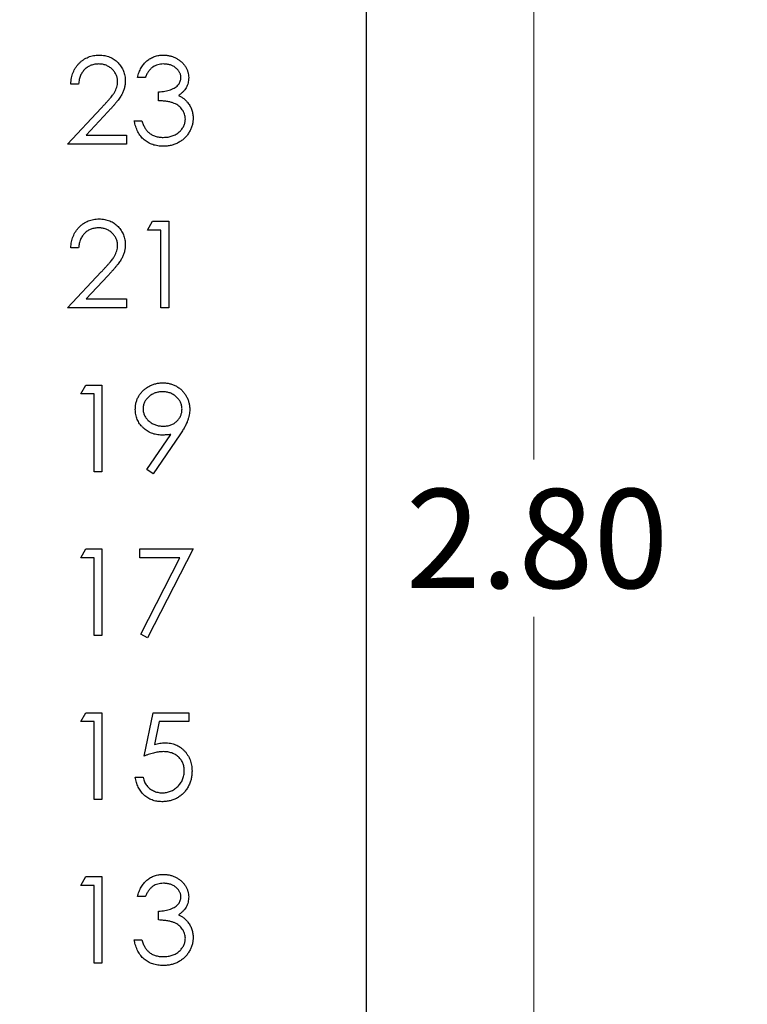
# Model space of a CAD drawing. Units: inches. Extents: x 0.1 to 11.2, y 0.1 to 7.3.
# Drawn here: x 8.2 to 8.9, y 4.4 to 5.2 of the extents above; entities that cross this region are included whole.
import ezdxf

# ---------------------------------------------------------------- set-up
doc = ezdxf.new("R2010")
doc.units = ezdxf.units.IN
doc.header["$LTSCALE"] = 0.666667
doc.header["$MEASUREMENT"] = 0
doc.styles.add('SLDTEXTSTYLE0', font='TXT', dxfattribs={"width": 0.75})
doc.dimstyles.new('SLDDIMSTYLE3', dxfattribs={"dimtxt": 0.083333, "dimasz": 0.086667, "dimexe": 0, "dimexo": 0.0625, "dimgap": 0.020833, "dimtad": 0, "dimtih": 1, "dimtoh": 1, "dimrnd": 1e-09, "dimzin": 4, "dimdsep": 46, "dimtxsty": 'SLDTEXTSTYLE0', "dimsah": 1, "dimcen": 0.09, "dimadec": 0, "dimazin": 1, "dimtfac": 1, "dimtofl": 0, "dimtmove": 0, "dimatfit": 3, "dimfxl": 0, "dimfrac": 2, "dimtolj": 1, "dimtzin": 12, "dimarcsym": 0})

# ---------------------------------------------------------------- blocks, each defined once
blk = doc.blocks.new('_D_3')
at = {"color": 7, "linetype": 'Continuous', "lineweight": 18}
for p, q in [((7.61986, 6.15282), (8.75616, 6.15282)), ((8.67283, 6.15282), (8.67283, 4.866)), ((8.67283, 3.35282), (8.67283, 4.73371)), ((7.61986, 3.35282), (8.75616, 3.35282))]:
    blk.add_line(p, q, dxfattribs=at)
for points in [[(8.67283, 6.15282), (8.6595, 6.06615), (8.68616, 6.06615)], [(8.67283, 3.35282), (8.68616, 3.43948), (8.6595, 3.43948)]]:
    blk.add_solid(points, dxfattribs=at)
at = {"color": 7, "linetype": 'Continuous', "lineweight": 18, "insert": (8.56507, 4.84113), "char_height": 0.083333, "attachment_point": 1, "style": 'SLDTEXTSTYLE0'}
blk.add_mtext('2.80', dxfattribs=at)
blk = doc.blocks.new('_D_5')
at = {"color": 7, "linetype": 'Continuous', "lineweight": 18}
for p, q in [((8.56523, 6.35282), (9.07773, 6.35282)), ((8.99439, 6.35282), (8.99439, 4.866)), ((8.99439, 3.15282), (8.99439, 4.73371)), ((8.56523, 3.15282), (9.07773, 3.15282))]:
    blk.add_line(p, q, dxfattribs=at)
for points in [[(8.99439, 6.35282), (8.98106, 6.26615), (9.00773, 6.26615)], [(8.99439, 3.15282), (9.00773, 3.23948), (8.98106, 3.23948)]]:
    blk.add_solid(points, dxfattribs=at)
at = {"color": 7, "linetype": 'Continuous', "lineweight": 18, "insert": (8.88664, 4.84113), "char_height": 0.083333, "attachment_point": 1, "style": 'SLDTEXTSTYLE0'}
blk.add_mtext('3.20', dxfattribs=at)

msp = doc.modelspace()

# ---------------------------------------------------------------- linework, layer by layer
at = {"color": 7, "linetype": 'Continuous', "lineweight": 25}
for p, q in [((8.5319, 3.15282), (8.5319, 6.35282)), ((8.34601, 5.18729), (8.33946, 5.18729)), ((8.28992, 5.18168), (8.28337, 5.18168)), ((8.35722, 5.16766), (8.35722, 5.17514)), ((8.28057, 5.1312), (8.30885, 5.16138)), ((8.31443, 5.15815), (8.29618, 5.13868)), ((8.33666, 5.15084), (8.3432, 5.15084)), ((8.29618, 5.13868), (8.33011, 5.13868)), ((8.33011, 5.13868), (8.33011, 5.1312)), ((8.33011, 5.1312), (8.28057, 5.1312)), ((8.34788, 5.05885), (8.35216, 5.06632)), ((8.35216, 5.06632), (8.36564, 5.06632)), ((8.36564, 5.06632), (8.36564, 4.99341)), ((8.35909, 5.05885), (8.34788, 5.05885)), ((8.35909, 4.99341), (8.35909, 5.05885)), ((8.28992, 5.04389), (8.28337, 5.04389)), ((8.28057, 4.99341), (8.30885, 5.02359)), ((8.31443, 5.02036), (8.29618, 5.00089)), ((8.33011, 4.99341), (8.28057, 4.99341)), ((8.29618, 5.00089), (8.33011, 5.00089)), ((8.33011, 5.00089), (8.33011, 4.99341)), ((8.36564, 4.99341), (8.35909, 4.99341)), ((8.29179, 4.92105), (8.29607, 4.92853)), ((8.29607, 4.92853), (8.30955, 4.92853)), ((8.30955, 4.92853), (8.30955, 4.85561)), ((8.303, 4.92105), (8.29179, 4.92105)), ((8.303, 4.85561), (8.303, 4.92105)), ((8.34732, 4.85738), (8.36759, 4.88702)), ((8.375, 4.88658), (8.35255, 4.85374)), ((8.30955, 4.85561), (8.303, 4.85561)), ((8.35255, 4.85374), (8.34732, 4.85738)), ((8.29179, 4.78326), (8.29607, 4.79073)), ((8.29607, 4.79073), (8.30955, 4.79073)), ((8.30955, 4.79073), (8.30955, 4.71782)), ((8.34133, 4.79073), (8.3862, 4.79073)), ((8.34133, 4.78326), (8.34133, 4.79073)), ((8.3862, 4.79073), (8.34788, 4.71595)), ((8.303, 4.78326), (8.29179, 4.78326)), ((8.303, 4.71782), (8.303, 4.78326)), ((8.37513, 4.78326), (8.34133, 4.78326)), ((8.34222, 4.71906), (8.37513, 4.78326)), ((8.30955, 4.71782), (8.303, 4.71782)), ((8.34788, 4.71595), (8.34222, 4.71906)), ((8.29179, 4.64546), (8.29607, 4.65294)), ((8.303, 4.64546), (8.29179, 4.64546)), ((8.29607, 4.65294), (8.30955, 4.65294)), ((8.303, 4.58002), (8.303, 4.64546)), ((8.30955, 4.65294), (8.30955, 4.58002)), ((8.34507, 4.61648), (8.35255, 4.65294)), ((8.35255, 4.65294), (8.38246, 4.65294)), ((8.35766, 4.64546), (8.35373, 4.62628)), ((8.38246, 4.64546), (8.35766, 4.64546)), ((8.38246, 4.65294), (8.38246, 4.64546)), ((8.33759, 4.59872), (8.34414, 4.59872)), ((8.30955, 4.58002), (8.303, 4.58002)), ((8.29179, 4.50766), (8.29607, 4.51514)), ((8.29607, 4.51514), (8.30955, 4.51514)), ((8.30955, 4.51514), (8.30955, 4.44223)), ((8.303, 4.50766), (8.29179, 4.50766)), ((8.303, 4.44223), (8.303, 4.50766)), ((8.34601, 4.49832), (8.33946, 4.49832)), ((8.35722, 4.47868), (8.35722, 4.48616)), ((8.33666, 4.46186), (8.3432, 4.46186)), ((8.30955, 4.44223), (8.303, 4.44223))]:
    msp.add_line(p, q, dxfattribs=at)
for points, knots in [([(8.28337, 5.18168), (8.28341, 5.18255), (8.2835, 5.18426), (8.28389, 5.18674), (8.28445, 5.18912), (8.28525, 5.19137), (8.28623, 5.19351), (8.28741, 5.19553), (8.28881, 5.19742), (8.2904, 5.19917), (8.29213, 5.20078), (8.29399, 5.20217), (8.29594, 5.20334), (8.29798, 5.20433), (8.30014, 5.20506), (8.30239, 5.20561), (8.30474, 5.20594), (8.30634, 5.20597), (8.30715, 5.20599)], [0, 0, 0, 0, 0.068791, 0.135103, 0.198979, 0.261904, 0.323495, 0.385195, 0.446969, 0.509765, 0.572251, 0.633405, 0.693251, 0.752583, 0.812579, 0.873275, 0.93555, 1, 1, 1, 1]), ([(8.30715, 5.20599), (8.30795, 5.20597), (8.30952, 5.20593), (8.31182, 5.20562), (8.314, 5.20512), (8.31607, 5.20443), (8.318, 5.2035), (8.31983, 5.20238), (8.32155, 5.20108), (8.32311, 5.19955), (8.32453, 5.19792), (8.32577, 5.19619), (8.32682, 5.19439), (8.3277, 5.19252), (8.32835, 5.19057), (8.32884, 5.18855), (8.32911, 5.18645), (8.32916, 5.18504), (8.32918, 5.18431)], [0, 0, 0, 0, 0.069475, 0.136517, 0.200789, 0.26383, 0.325735, 0.387291, 0.449509, 0.512968, 0.576275, 0.63758, 0.697903, 0.757172, 0.816599, 0.876653, 0.93729, 1, 1, 1, 1]), ([(8.33946, 5.18729), (8.33964, 5.18803), (8.33999, 5.18946), (8.34071, 5.19151), (8.3415, 5.19345), (8.34244, 5.19525), (8.34347, 5.19693), (8.34465, 5.19846), (8.34593, 5.19989), (8.34735, 5.20115), (8.34883, 5.2023), (8.3504, 5.20328), (8.35203, 5.20412), (8.35373, 5.20481), (8.3555, 5.20533), (8.35733, 5.20571), (8.35923, 5.20595), (8.36051, 5.20598), (8.36117, 5.20599)], [0, 0, 0, 0, 0.0726253, 0.1419766, 0.2089849, 0.2739569, 0.3368893, 0.398745, 0.4601159, 0.5208249, 0.5809945, 0.6401519, 0.6986225, 0.7572711, 0.8164267, 0.876254, 0.9371653, 1, 1, 1, 1]), ([(8.36117, 5.20599), (8.36212, 5.20596), (8.364, 5.2059), (8.36677, 5.20539), (8.36944, 5.20456), (8.37197, 5.20343), (8.37433, 5.20203), (8.37643, 5.20036), (8.37824, 5.19846), (8.37976, 5.19636), (8.38095, 5.19412), (8.38183, 5.19181), (8.38236, 5.18945), (8.38243, 5.18785), (8.38246, 5.18705)], [0, 0, 0, 0, 0.0902542, 0.1785398, 0.266093, 0.354631, 0.4418862, 0.5257469, 0.6081136, 0.6901973, 0.7708215, 0.8483262, 0.9240117, 1, 1, 1, 1]), ([(8.30682, 5.19851), (8.30625, 5.1985), (8.30513, 5.19847), (8.30348, 5.19826), (8.30191, 5.19791), (8.30042, 5.19743), (8.29899, 5.19681), (8.29764, 5.19605), (8.29637, 5.19514), (8.29517, 5.1941), (8.29407, 5.19295), (8.2931, 5.19167), (8.29226, 5.19028), (8.29152, 5.18878), (8.29092, 5.18716), (8.29046, 5.18543), (8.2901, 5.1836), (8.28998, 5.18233), (8.28992, 5.18168)], [0, 0, 0, 0, 0.064439, 0.126547, 0.186887, 0.245878, 0.304041, 0.362191, 0.420976, 0.48066, 0.5406, 0.600689, 0.661936, 0.724443, 0.789038, 0.856314, 0.926352, 1, 1, 1, 1]), ([(8.32264, 5.18373), (8.32262, 5.18423), (8.3226, 5.18521), (8.32237, 5.18665), (8.32202, 5.18803), (8.32152, 5.18937), (8.32086, 5.19065), (8.32006, 5.19187), (8.31913, 5.19305), (8.31806, 5.19416), (8.31689, 5.19518), (8.31565, 5.19607), (8.31433, 5.19683), (8.31295, 5.19744), (8.31151, 5.19792), (8.31, 5.19826), (8.30843, 5.19847), (8.30736, 5.1985), (8.30682, 5.19851)], [0, 0, 0, 0, 0.061965, 0.122122, 0.180988, 0.239933, 0.299906, 0.359989, 0.421776, 0.486576, 0.551535, 0.615018, 0.677259, 0.73973, 0.80305, 0.866495, 0.931973, 1, 1, 1, 1]), ([(8.36126, 5.19851), (8.36042, 5.19848), (8.3588, 5.19843), (8.35647, 5.19793), (8.35429, 5.19714), (8.35263, 5.19619), (8.3514, 5.19526), (8.35053, 5.19445), (8.34967, 5.19354), (8.34888, 5.19249), (8.34808, 5.19137), (8.34736, 5.19011), (8.34665, 5.18875), (8.34622, 5.18779), (8.34601, 5.18729)], [0, 0, 0, 0, 0.122712, 0.239685, 0.351816, 0.463766, 0.520818, 0.579448, 0.640604, 0.705298, 0.773634, 0.844669, 0.920057, 1, 1, 1, 1]), ([(8.37592, 5.18707), (8.37591, 5.18746), (8.37589, 5.18821), (8.37568, 5.18932), (8.37535, 5.19039), (8.3749, 5.19143), (8.37431, 5.19242), (8.37359, 5.19337), (8.37274, 5.19428), (8.37176, 5.19512), (8.37071, 5.19593), (8.36956, 5.19662), (8.36834, 5.1972), (8.36705, 5.19769), (8.3657, 5.19805), (8.36428, 5.19831), (8.36279, 5.19848), (8.36177, 5.1985), (8.36126, 5.19851)], [0, 0, 0, 0, 0.055275, 0.109966, 0.163247, 0.218076, 0.273301, 0.330909, 0.390995, 0.454176, 0.518862, 0.583311, 0.648517, 0.715031, 0.782502, 0.852323, 0.924928, 1, 1, 1, 1]), ([(8.30885, 5.16138), (8.30953, 5.1621), (8.31086, 5.16348), (8.31273, 5.1655), (8.31441, 5.16737), (8.31591, 5.16909), (8.3172, 5.17068), (8.31834, 5.1721), (8.31926, 5.17341), (8.32025, 5.17493), (8.32121, 5.17678), (8.32204, 5.17904), (8.32254, 5.18137), (8.3226, 5.18294), (8.32264, 5.18373)], [0, 0, 0, 0, 0.110803, 0.212829, 0.306101, 0.390647, 0.466924, 0.534481, 0.593587, 0.644557, 0.7362, 0.825024, 0.911986, 1, 1, 1, 1]), ([(8.32918, 5.18431), (8.32914, 5.1833), (8.32907, 5.18128), (8.32848, 5.17833), (8.32754, 5.17546), (8.32642, 5.17315), (8.32528, 5.17129), (8.32426, 5.16976), (8.32306, 5.16811), (8.32167, 5.16635), (8.32012, 5.16447), (8.31839, 5.16246), (8.31647, 5.16035), (8.31512, 5.1589), (8.31443, 5.15815)], [0, 0, 0, 0, 0.098702, 0.195672, 0.292422, 0.391343, 0.444462, 0.504229, 0.570352, 0.642546, 0.722288, 0.807921, 0.90047, 1, 1, 1, 1]), ([(8.35722, 5.17514), (8.35813, 5.17516), (8.35989, 5.17519), (8.36247, 5.17555), (8.36494, 5.17605), (8.36724, 5.17682), (8.36934, 5.17771), (8.37116, 5.17875), (8.37267, 5.1799), (8.37388, 5.18119), (8.37479, 5.18257), (8.37545, 5.18401), (8.37584, 5.18552), (8.37589, 5.18656), (8.37592, 5.18707)], [0, 0, 0, 0, 0.1101656, 0.2157873, 0.3180274, 0.417574, 0.5116505, 0.5961621, 0.6729345, 0.7436696, 0.810677, 0.874059, 0.9366963, 1, 1, 1, 1]), ([(8.38246, 5.18705), (8.38244, 5.18627), (8.38239, 5.18477), (8.38199, 5.18256), (8.38131, 5.18049), (8.38037, 5.17853), (8.37916, 5.1767), (8.37769, 5.175), (8.37595, 5.17342), (8.37463, 5.17251), (8.37395, 5.17204)], [0, 0, 0, 0, 0.128068, 0.250608, 0.37063, 0.490072, 0.610375, 0.734313, 0.863217, 1, 1, 1, 1]), ([(8.37966, 5.15224), (8.37963, 5.15292), (8.37956, 5.15427), (8.37908, 5.15627), (8.37828, 5.15819), (8.37716, 5.16), (8.3758, 5.16169), (8.37421, 5.16319), (8.37238, 5.16443), (8.37069, 5.16528), (8.36919, 5.16587), (8.36791, 5.16626), (8.36648, 5.16659), (8.36491, 5.16689), (8.3632, 5.16715), (8.36134, 5.16737), (8.35933, 5.16754), (8.35794, 5.16762), (8.35722, 5.16766)], [0, 0, 0, 0, 0.066909, 0.133485, 0.201035, 0.271234, 0.34288, 0.413836, 0.485977, 0.56023, 0.599884, 0.644055, 0.691892, 0.744688, 0.801492, 0.862858, 0.929328, 1, 1, 1, 1]), ([(8.37395, 5.17204), (8.37472, 5.17167), (8.37626, 5.17093), (8.37836, 5.16947), (8.38026, 5.16779), (8.38132, 5.16648), (8.38185, 5.16582)], [0, 0, 0, 0, 0.25388, 0.503009, 0.750291, 1, 1, 1, 1]), ([(8.38185, 5.16582), (8.3822, 5.16534), (8.3829, 5.16439), (8.38376, 5.16286), (8.38454, 5.16131), (8.38514, 5.1597), (8.38561, 5.15805), (8.38595, 5.15636), (8.38616, 5.15463), (8.38619, 5.15346), (8.3862, 5.15287)], [0, 0, 0, 0, 0.128136, 0.254173, 0.378112, 0.501712, 0.623986, 0.747096, 0.872875, 1, 1, 1, 1]), ([(8.36098, 5.12933), (8.3602, 5.12935), (8.35866, 5.12939), (8.35641, 5.12963), (8.35426, 5.13008), (8.3522, 5.13067), (8.35025, 5.13143), (8.3484, 5.13238), (8.34664, 5.13349), (8.34499, 5.13478), (8.34345, 5.13622), (8.34206, 5.13784), (8.34079, 5.13961), (8.33969, 5.14155), (8.3387, 5.14364), (8.33788, 5.14589), (8.33716, 5.1483), (8.33683, 5.14997), (8.33666, 5.15084)], [0, 0, 0, 0, 0.065541, 0.128963, 0.190377, 0.250092, 0.308548, 0.366398, 0.424542, 0.48317, 0.542243, 0.601739, 0.662506, 0.724856, 0.789128, 0.856346, 0.926295, 1, 1, 1, 1]), ([(8.3432, 5.15084), (8.34337, 5.15027), (8.3437, 5.14918), (8.34427, 5.14761), (8.34491, 5.14617), (8.3456, 5.14485), (8.34633, 5.14364), (8.34714, 5.14256), (8.34797, 5.14158), (8.3486, 5.14103), (8.34891, 5.14076)], [0, 0, 0, 0, 0.14977, 0.291316, 0.425966, 0.55216, 0.671527, 0.786122, 0.895325, 1, 1, 1, 1]), ([(8.3862, 5.15287), (8.38617, 5.15184), (8.38609, 5.14981), (8.38542, 5.1468), (8.38439, 5.14386), (8.38292, 5.14104), (8.38113, 5.13841), (8.37901, 5.13605), (8.37656, 5.13403), (8.37384, 5.13234), (8.37089, 5.13098), (8.36773, 5.13004), (8.36441, 5.12943), (8.36213, 5.12937), (8.36098, 5.12933)], [0, 0, 0, 0, 0.079648, 0.158922, 0.239619, 0.322609, 0.406035, 0.487602, 0.569685, 0.653036, 0.737436, 0.822478, 0.909748, 1, 1, 1, 1]), ([(8.36109, 5.13681), (8.36178, 5.13683), (8.36311, 5.13685), (8.36506, 5.13708), (8.36691, 5.13742), (8.36865, 5.13794), (8.37029, 5.13858), (8.37182, 5.13938), (8.37325, 5.14033), (8.37457, 5.1414), (8.37576, 5.14258), (8.3768, 5.14381), (8.37769, 5.14508), (8.37841, 5.14642), (8.37897, 5.1478), (8.37936, 5.14924), (8.37963, 5.15072), (8.37965, 5.15173), (8.37966, 5.15224)], [0, 0, 0, 0, 0.076072, 0.148752, 0.218403, 0.28576, 0.350598, 0.414964, 0.478069, 0.541761, 0.60435, 0.664075, 0.721464, 0.777587, 0.832644, 0.887844, 0.94346, 1, 1, 1, 1]), ([(8.34891, 5.14076), (8.34932, 5.14044), (8.35014, 5.13981), (8.35146, 5.13901), (8.35286, 5.13832), (8.35436, 5.13779), (8.35592, 5.13734), (8.35758, 5.13704), (8.35931, 5.13684), (8.36049, 5.13682), (8.36109, 5.13681)], [0, 0, 0, 0, 0.118271, 0.236178, 0.355663, 0.475904, 0.600127, 0.728608, 0.861313, 1, 1, 1, 1]), ([(8.28337, 5.04389), (8.28341, 5.04476), (8.2835, 5.04646), (8.28389, 5.04895), (8.28445, 5.05132), (8.28525, 5.05357), (8.28623, 5.05571), (8.28741, 5.05773), (8.28881, 5.05963), (8.2904, 5.06138), (8.29213, 5.06299), (8.29399, 5.06438), (8.29594, 5.06555), (8.29798, 5.06653), (8.30014, 5.06727), (8.30239, 5.06781), (8.30474, 5.06814), (8.30634, 5.06818), (8.30715, 5.06819)], [0, 0, 0, 0, 0.068791, 0.135103, 0.198979, 0.261904, 0.323495, 0.385195, 0.446969, 0.509765, 0.572251, 0.633405, 0.693251, 0.752583, 0.812579, 0.873275, 0.93555, 1, 1, 1, 1]), ([(8.30715, 5.06819), (8.30795, 5.06818), (8.30952, 5.06814), (8.31182, 5.06782), (8.314, 5.06733), (8.31607, 5.06663), (8.318, 5.0657), (8.31983, 5.06458), (8.32155, 5.06328), (8.32311, 5.06176), (8.32453, 5.06013), (8.32577, 5.05839), (8.32682, 5.05659), (8.3277, 5.05473), (8.32835, 5.05277), (8.32884, 5.05075), (8.32911, 5.04866), (8.32916, 5.04724), (8.32918, 5.04652)], [0, 0, 0, 0, 0.069475, 0.136517, 0.200789, 0.26383, 0.325735, 0.387291, 0.449509, 0.512968, 0.576275, 0.63758, 0.697903, 0.757172, 0.816599, 0.876653, 0.93729, 1, 1, 1, 1]), ([(8.30682, 5.06072), (8.30625, 5.0607), (8.30513, 5.06067), (8.30348, 5.06047), (8.30191, 5.06011), (8.30042, 5.05963), (8.29899, 5.05902), (8.29764, 5.05825), (8.29637, 5.05734), (8.29517, 5.05631), (8.29407, 5.05515), (8.2931, 5.05387), (8.29226, 5.05248), (8.29152, 5.05098), (8.29092, 5.04937), (8.29046, 5.04764), (8.2901, 5.0458), (8.28998, 5.04454), (8.28992, 5.04389)], [0, 0, 0, 0, 0.064439, 0.126547, 0.186887, 0.245878, 0.304041, 0.362191, 0.420976, 0.48066, 0.5406, 0.600689, 0.661936, 0.724443, 0.789038, 0.856314, 0.926352, 1, 1, 1, 1]), ([(8.32264, 5.04593), (8.32262, 5.04643), (8.3226, 5.04741), (8.32237, 5.04885), (8.32202, 5.05024), (8.32152, 5.05158), (8.32086, 5.05286), (8.32006, 5.05408), (8.31913, 5.05526), (8.31806, 5.05637), (8.31689, 5.05738), (8.31565, 5.05828), (8.31433, 5.05903), (8.31295, 5.05965), (8.31151, 5.06013), (8.31, 5.06046), (8.30843, 5.06067), (8.30736, 5.0607), (8.30682, 5.06072)], [0, 0, 0, 0, 0.061965, 0.122122, 0.180988, 0.239933, 0.299906, 0.359989, 0.421776, 0.486576, 0.551535, 0.615018, 0.677259, 0.73973, 0.80305, 0.866495, 0.931973, 1, 1, 1, 1]), ([(8.30885, 5.02359), (8.30953, 5.0243), (8.31086, 5.02568), (8.31273, 5.0277), (8.31441, 5.02957), (8.31591, 5.03129), (8.3172, 5.03289), (8.31834, 5.03431), (8.31926, 5.03561), (8.32025, 5.03713), (8.32121, 5.03898), (8.32204, 5.04124), (8.32254, 5.04357), (8.3226, 5.04514), (8.32264, 5.04593)], [0, 0, 0, 0, 0.110803, 0.212829, 0.306101, 0.390647, 0.466924, 0.534481, 0.593587, 0.644557, 0.7362, 0.825024, 0.911986, 1, 1, 1, 1]), ([(8.32918, 5.04652), (8.32914, 5.0455), (8.32907, 5.04349), (8.32848, 5.04053), (8.32754, 5.03766), (8.32642, 5.03536), (8.32528, 5.0335), (8.32426, 5.03197), (8.32306, 5.03032), (8.32167, 5.02856), (8.32012, 5.02667), (8.31839, 5.02466), (8.31647, 5.02255), (8.31512, 5.02111), (8.31443, 5.02036)], [0, 0, 0, 0, 0.098702, 0.195672, 0.292422, 0.391343, 0.444462, 0.504229, 0.570352, 0.642546, 0.722288, 0.807921, 0.90047, 1, 1, 1, 1]), ([(8.33759, 4.90807), (8.33763, 4.90909), (8.3377, 4.91109), (8.33827, 4.91401), (8.33921, 4.91678), (8.34052, 4.91938), (8.34217, 4.92178), (8.34415, 4.92393), (8.34645, 4.92583), (8.34902, 4.92745), (8.3518, 4.92876), (8.35471, 4.92972), (8.35773, 4.93029), (8.35977, 4.93036), (8.3608, 4.9304)], [0, 0, 0, 0, 0.0852491, 0.1673266, 0.2481753, 0.3288291, 0.4099081, 0.4905845, 0.5729935, 0.6582649, 0.7442216, 0.8290604, 0.9139383, 1, 1, 1, 1]), ([(8.3608, 4.9304), (8.36181, 4.93036), (8.36381, 4.93029), (8.36674, 4.92973), (8.36956, 4.9288), (8.37223, 4.92752), (8.3747, 4.92591), (8.37693, 4.92399), (8.37885, 4.92176), (8.38047, 4.91927), (8.38177, 4.9166), (8.38271, 4.91382), (8.38329, 4.91093), (8.38336, 4.90898), (8.3834, 4.90799)], [0, 0, 0, 0, 0.085532, 0.169003, 0.251943, 0.335682, 0.419409, 0.501265, 0.583703, 0.668, 0.751919, 0.834598, 0.916526, 1, 1, 1, 1]), ([(8.36047, 4.92292), (8.35991, 4.9229), (8.35882, 4.92287), (8.35722, 4.92269), (8.35568, 4.92235), (8.35419, 4.92188), (8.35277, 4.92128), (8.35141, 4.92055), (8.35012, 4.91968), (8.3489, 4.91869), (8.34778, 4.91762), (8.34682, 4.91646), (8.34599, 4.91526), (8.34531, 4.91401), (8.34479, 4.91269), (8.3444, 4.91132), (8.34418, 4.90989), (8.34415, 4.90892), (8.34414, 4.90843)], [0, 0, 0, 0, 0.068712, 0.134812, 0.199538, 0.263335, 0.326747, 0.390328, 0.454126, 0.519203, 0.58351, 0.645497, 0.70529, 0.763488, 0.821856, 0.880004, 0.939108, 1, 1, 1, 1]), ([(8.37686, 4.90843), (8.37684, 4.90892), (8.37681, 4.90989), (8.37659, 4.91132), (8.37621, 4.91269), (8.37568, 4.91401), (8.375, 4.91526), (8.37418, 4.91647), (8.3732, 4.91762), (8.37207, 4.91869), (8.37086, 4.91968), (8.36957, 4.92055), (8.3682, 4.92128), (8.36678, 4.92188), (8.3653, 4.92235), (8.36375, 4.92269), (8.36213, 4.92287), (8.36103, 4.9229), (8.36047, 4.92292)], [0, 0, 0, 0, 0.06076, 0.119735, 0.177757, 0.235999, 0.29407, 0.353733, 0.415973, 0.48014, 0.545076, 0.608735, 0.672178, 0.735453, 0.799112, 0.864284, 0.930837, 1, 1, 1, 1]), ([(8.35993, 4.88646), (8.35916, 4.88648), (8.35766, 4.88652), (8.35545, 4.88683), (8.35333, 4.8873), (8.3513, 4.888), (8.34935, 4.88887), (8.34749, 4.88995), (8.34573, 4.89122), (8.34407, 4.89267), (8.34256, 4.89427), (8.34122, 4.89596), (8.3401, 4.89777), (8.33918, 4.89965), (8.33848, 4.90163), (8.33796, 4.90369), (8.33765, 4.90585), (8.33761, 4.90732), (8.33759, 4.90807)], [0, 0, 0, 0, 0.066295, 0.130131, 0.192862, 0.25436, 0.31591, 0.377338, 0.440205, 0.504175, 0.568034, 0.630228, 0.690861, 0.751422, 0.811466, 0.87275, 0.935391, 1, 1, 1, 1]), ([(8.34414, 4.90843), (8.34415, 4.90794), (8.34417, 4.90697), (8.34441, 4.90554), (8.34482, 4.90417), (8.34535, 4.90285), (8.34606, 4.90158), (8.34693, 4.90038), (8.34795, 4.89924), (8.3491, 4.89816), (8.35037, 4.89717), (8.35172, 4.8963), (8.35313, 4.89557), (8.35461, 4.89498), (8.35615, 4.89451), (8.35776, 4.89418), (8.35943, 4.89399), (8.36056, 4.89396), (8.36114, 4.89394)], [0, 0, 0, 0, 0.05954, 0.117423, 0.17444, 0.231734, 0.289722, 0.3492, 0.410516, 0.47508, 0.540094, 0.604444, 0.668697, 0.73211, 0.796739, 0.862906, 0.930462, 1, 1, 1, 1]), ([(8.36114, 4.89394), (8.36172, 4.89396), (8.36285, 4.89399), (8.3645, 4.89418), (8.36606, 4.89451), (8.36753, 4.89499), (8.36893, 4.89556), (8.37023, 4.8963), (8.37144, 4.89717), (8.37256, 4.89815), (8.37356, 4.89925), (8.37444, 4.90039), (8.3752, 4.90159), (8.37579, 4.90286), (8.37628, 4.90417), (8.37662, 4.90554), (8.37681, 4.90697), (8.37684, 4.90794), (8.37686, 4.90843)], [0, 0, 0, 0, 0.072713, 0.141547, 0.208363, 0.272462, 0.33539, 0.397711, 0.459383, 0.522098, 0.584315, 0.644392, 0.703345, 0.761509, 0.82003, 0.878517, 0.938265, 1, 1, 1, 1]), ([(8.3834, 4.90799), (8.38337, 4.90723), (8.38332, 4.90567), (8.38298, 4.90332), (8.38238, 4.90091), (8.38171, 4.89887), (8.38106, 4.89719), (8.38045, 4.89587), (8.37978, 4.89447), (8.37899, 4.89301), (8.37814, 4.89149), (8.37718, 4.8899), (8.37613, 4.88826), (8.37538, 4.88715), (8.375, 4.88658)], [0, 0, 0, 0, 0.09832, 0.199417, 0.305603, 0.416162, 0.474582, 0.537006, 0.603857, 0.67409, 0.749417, 0.828253, 0.912054, 1, 1, 1, 1]), ([(8.36759, 4.88702), (8.3663, 4.88686), (8.36375, 4.88655), (8.36119, 4.88649), (8.35993, 4.88646)], [0, 0, 0, 0, 0.507858, 1, 1, 1, 1]), ([(8.35373, 4.62628), (8.3545, 4.62649), (8.356, 4.62691), (8.35821, 4.62737), (8.3603, 4.62764), (8.36166, 4.62768), (8.36232, 4.6277)], [0, 0, 0, 0, 0.275068, 0.532901, 0.773973, 1, 1, 1, 1]), ([(8.36232, 4.6277), (8.36314, 4.62768), (8.36474, 4.62765), (8.36708, 4.62731), (8.36932, 4.62679), (8.37144, 4.62606), (8.37346, 4.62512), (8.37535, 4.62395), (8.37715, 4.62259), (8.37881, 4.62102), (8.38032, 4.61929), (8.38165, 4.61743), (8.38278, 4.61546), (8.38369, 4.61336), (8.38441, 4.61116), (8.38489, 4.60882), (8.38521, 4.60637), (8.38525, 4.6047), (8.38527, 4.60385)], [0, 0, 0, 0, 0.0658076, 0.1293943, 0.1908941, 0.2512811, 0.310815, 0.370371, 0.4307683, 0.4928813, 0.5551039, 0.6160671, 0.677256, 0.7382598, 0.8007621, 0.8647776, 0.9310453, 1, 1, 1, 1]), ([(8.36114, 4.62022), (8.36057, 4.62021), (8.35941, 4.62018), (8.35762, 4.62), (8.35574, 4.6197), (8.35377, 4.61929), (8.35172, 4.61876), (8.34958, 4.61812), (8.34735, 4.61736), (8.34584, 4.61678), (8.34507, 4.61648)], [0, 0, 0, 0, 0.102203, 0.211023, 0.3251, 0.446502, 0.573788, 0.708901, 0.850358, 1, 1, 1, 1]), ([(8.37872, 4.60412), (8.37871, 4.60471), (8.37868, 4.60585), (8.37846, 4.60753), (8.37808, 4.60911), (8.37755, 4.61062), (8.37688, 4.61204), (8.37606, 4.61338), (8.37507, 4.61462), (8.37395, 4.61577), (8.37271, 4.61683), (8.37135, 4.61773), (8.36988, 4.61849), (8.36834, 4.61915), (8.36667, 4.61962), (8.36492, 4.61997), (8.36306, 4.62018), (8.36179, 4.62021), (8.36114, 4.62022)], [0, 0, 0, 0, 0.065351, 0.127916, 0.18836, 0.247216, 0.30563, 0.36377, 0.422661, 0.482687, 0.5433, 0.604118, 0.664965, 0.727413, 0.791468, 0.858055, 0.927037, 1, 1, 1, 1]), ([(8.38527, 4.60385), (8.38525, 4.60325), (8.38523, 4.60207), (8.38509, 4.60032), (8.38482, 4.5986), (8.38446, 4.59692), (8.38399, 4.59528), (8.38342, 4.59368), (8.38272, 4.59212), (8.38196, 4.59059), (8.3811, 4.58913), (8.38015, 4.58776), (8.37914, 4.58647), (8.37805, 4.58527), (8.37688, 4.58416), (8.37564, 4.58314), (8.37433, 4.58219), (8.37295, 4.58135), (8.3715, 4.58058), (8.36999, 4.57995), (8.36844, 4.57939), (8.36683, 4.57894), (8.36516, 4.57858), (8.36343, 4.57834), (8.36165, 4.57817), (8.36045, 4.57816), (8.35984, 4.57815)], [0, 0, 0, 0, 0.044014, 0.087434, 0.130118, 0.172554, 0.214555, 0.256298, 0.298438, 0.340849, 0.382715, 0.423924, 0.464246, 0.504074, 0.543862, 0.583567, 0.623094, 0.663229, 0.703551, 0.743938, 0.784541, 0.82575, 0.867757, 0.910745, 0.954914, 1, 1, 1, 1]), ([(8.36022, 4.58563), (8.36084, 4.58565), (8.36207, 4.58568), (8.36388, 4.58594), (8.36563, 4.58634), (8.36729, 4.58694), (8.36891, 4.58766), (8.37043, 4.5886), (8.37191, 4.58967), (8.37329, 4.5909), (8.37456, 4.59225), (8.37568, 4.5937), (8.37661, 4.59524), (8.3774, 4.59685), (8.378, 4.59856), (8.37842, 4.60034), (8.37867, 4.6022), (8.37871, 4.60347), (8.37872, 4.60412)], [0, 0, 0, 0, 0.064207, 0.126425, 0.18768, 0.248216, 0.308305, 0.369661, 0.431699, 0.495947, 0.559758, 0.622295, 0.683911, 0.745092, 0.80674, 0.869087, 0.93329, 1, 1, 1, 1]), ([(8.35984, 4.57815), (8.35911, 4.57817), (8.35768, 4.5782), (8.35559, 4.57849), (8.35357, 4.57892), (8.35165, 4.57955), (8.34981, 4.58035), (8.34807, 4.58136), (8.3464, 4.58251), (8.34484, 4.58386), (8.3434, 4.58534), (8.34211, 4.58694), (8.34096, 4.58864), (8.33998, 4.59046), (8.33913, 4.59237), (8.33847, 4.59439), (8.33793, 4.59651), (8.33771, 4.59798), (8.33759, 4.59872)], [0, 0, 0, 0, 0.065421, 0.128708, 0.190236, 0.250724, 0.310637, 0.370766, 0.431615, 0.493523, 0.555883, 0.617342, 0.678668, 0.740711, 0.802985, 0.866803, 0.932347, 1, 1, 1, 1]), ([(8.34414, 4.59872), (8.3443, 4.59802), (8.34461, 4.59669), (8.34529, 4.59481), (8.34612, 4.59314), (8.3471, 4.59164), (8.34828, 4.59034), (8.34963, 4.58919), (8.35113, 4.58814), (8.35281, 4.58727), (8.35458, 4.58653), (8.35642, 4.58603), (8.35831, 4.58568), (8.35958, 4.58565), (8.36022, 4.58563)], [0, 0, 0, 0, 0.094687, 0.181994, 0.264377, 0.34218, 0.418618, 0.496509, 0.577369, 0.661511, 0.746733, 0.831258, 0.915206, 1, 1, 1, 1]), ([(8.33946, 4.49832), (8.33964, 4.49905), (8.33999, 4.50048), (8.34071, 4.50254), (8.3415, 4.50448), (8.34244, 4.50627), (8.34347, 4.50795), (8.34465, 4.50949), (8.34593, 4.51091), (8.34735, 4.51218), (8.34883, 4.51332), (8.3504, 4.5143), (8.35203, 4.51514), (8.35373, 4.51583), (8.3555, 4.51635), (8.35733, 4.51673), (8.35923, 4.51698), (8.36051, 4.517), (8.36117, 4.51701)], [0, 0, 0, 0, 0.0726253, 0.1419766, 0.2089849, 0.2739569, 0.3368893, 0.398745, 0.4601159, 0.5208249, 0.5809945, 0.6401519, 0.6986225, 0.7572711, 0.8164267, 0.876254, 0.9371653, 1, 1, 1, 1]), ([(8.36117, 4.51701), (8.36212, 4.51698), (8.364, 4.51693), (8.36677, 4.51641), (8.36944, 4.51559), (8.37197, 4.51445), (8.37433, 4.51305), (8.37643, 4.51139), (8.37824, 4.50949), (8.37976, 4.50739), (8.38095, 4.50514), (8.38183, 4.50284), (8.38236, 4.50047), (8.38243, 4.49887), (8.38246, 4.49807)], [0, 0, 0, 0, 0.0902542, 0.1785398, 0.266093, 0.354631, 0.4418862, 0.5257469, 0.6081136, 0.6901973, 0.7708215, 0.8483262, 0.9240117, 1, 1, 1, 1]), ([(8.36126, 4.50953), (8.36042, 4.5095), (8.3588, 4.50945), (8.35647, 4.50895), (8.35429, 4.50816), (8.35263, 4.50722), (8.3514, 4.50628), (8.35053, 4.50547), (8.34967, 4.50457), (8.34888, 4.50351), (8.34808, 4.50239), (8.34736, 4.50113), (8.34665, 4.49977), (8.34622, 4.49881), (8.34601, 4.49832)], [0, 0, 0, 0, 0.122712, 0.239685, 0.351816, 0.463766, 0.520818, 0.579448, 0.640604, 0.705298, 0.773634, 0.844669, 0.920057, 1, 1, 1, 1]), ([(8.37592, 4.4981), (8.37591, 4.49848), (8.37589, 4.49924), (8.37568, 4.50034), (8.37535, 4.50141), (8.3749, 4.50245), (8.37431, 4.50344), (8.37359, 4.50439), (8.37274, 4.5053), (8.37176, 4.50615), (8.37071, 4.50695), (8.36956, 4.50764), (8.36834, 4.50823), (8.36705, 4.50871), (8.3657, 4.50907), (8.36428, 4.50934), (8.36279, 4.5095), (8.36177, 4.50952), (8.36126, 4.50953)], [0, 0, 0, 0, 0.055275, 0.109966, 0.163247, 0.218076, 0.273301, 0.330909, 0.390995, 0.454176, 0.518862, 0.583311, 0.648517, 0.715031, 0.782502, 0.852323, 0.924928, 1, 1, 1, 1]), ([(8.35722, 4.48616), (8.35813, 4.48618), (8.35989, 4.48621), (8.36247, 4.48657), (8.36494, 4.48707), (8.36724, 4.48784), (8.36934, 4.48873), (8.37116, 4.48977), (8.37267, 4.49093), (8.37388, 4.49222), (8.37479, 4.4936), (8.37545, 4.49504), (8.37584, 4.49655), (8.37589, 4.49758), (8.37592, 4.4981)], [0, 0, 0, 0, 0.1101656, 0.2157873, 0.3180274, 0.417574, 0.5116505, 0.5961621, 0.6729345, 0.7436696, 0.810677, 0.874059, 0.9366963, 1, 1, 1, 1]), ([(8.38246, 4.49807), (8.38244, 4.4973), (8.38239, 4.49579), (8.38199, 4.49359), (8.38131, 4.49151), (8.38037, 4.48955), (8.37916, 4.48772), (8.37769, 4.48602), (8.37595, 4.48444), (8.37463, 4.48353), (8.37395, 4.48307)], [0, 0, 0, 0, 0.128068, 0.250608, 0.37063, 0.490072, 0.610375, 0.734313, 0.863217, 1, 1, 1, 1]), ([(8.37395, 4.48307), (8.37472, 4.48269), (8.37626, 4.48195), (8.37836, 4.48049), (8.38026, 4.47881), (8.38132, 4.4775), (8.38185, 4.47684)], [0, 0, 0, 0, 0.25388, 0.503009, 0.750291, 1, 1, 1, 1]), ([(8.37966, 4.46326), (8.37963, 4.46394), (8.37956, 4.46529), (8.37908, 4.46729), (8.37828, 4.46921), (8.37716, 4.47103), (8.3758, 4.47271), (8.37421, 4.47421), (8.37238, 4.47545), (8.37069, 4.47631), (8.36919, 4.47689), (8.36791, 4.47728), (8.36648, 4.47761), (8.36491, 4.47791), (8.3632, 4.47818), (8.36134, 4.47839), (8.35933, 4.47857), (8.35794, 4.47864), (8.35722, 4.47868)], [0, 0, 0, 0, 0.066909, 0.133485, 0.201035, 0.271234, 0.34288, 0.413836, 0.485977, 0.56023, 0.599884, 0.644055, 0.691892, 0.744688, 0.801492, 0.862858, 0.929328, 1, 1, 1, 1]), ([(8.38185, 4.47684), (8.3822, 4.47636), (8.3829, 4.47541), (8.38376, 4.47388), (8.38454, 4.47233), (8.38514, 4.47072), (8.38561, 4.46908), (8.38595, 4.46738), (8.38616, 4.46565), (8.38619, 4.46448), (8.3862, 4.46389)], [0, 0, 0, 0, 0.128136, 0.254173, 0.378112, 0.501712, 0.623986, 0.747096, 0.872875, 1, 1, 1, 1]), ([(8.3862, 4.46389), (8.38617, 4.46287), (8.38609, 4.46083), (8.38542, 4.45782), (8.38439, 4.45488), (8.38292, 4.45206), (8.38113, 4.44943), (8.37901, 4.44707), (8.37656, 4.44505), (8.37384, 4.44336), (8.37089, 4.44201), (8.36773, 4.44107), (8.36441, 4.44046), (8.36213, 4.44039), (8.36098, 4.44036)], [0, 0, 0, 0, 0.079648, 0.158922, 0.239619, 0.322609, 0.406035, 0.487602, 0.569685, 0.653036, 0.737436, 0.822478, 0.909748, 1, 1, 1, 1]), ([(8.36109, 4.44784), (8.36178, 4.44785), (8.36311, 4.44787), (8.36506, 4.4481), (8.36691, 4.44844), (8.36865, 4.44896), (8.37029, 4.4496), (8.37182, 4.45041), (8.37325, 4.45135), (8.37457, 4.45242), (8.37576, 4.4536), (8.3768, 4.45483), (8.37769, 4.45611), (8.37841, 4.45744), (8.37897, 4.45883), (8.37936, 4.46026), (8.37963, 4.46175), (8.37965, 4.46275), (8.37966, 4.46326)], [0, 0, 0, 0, 0.076072, 0.148752, 0.218403, 0.28576, 0.350598, 0.414964, 0.478069, 0.541761, 0.60435, 0.664075, 0.721464, 0.777587, 0.832644, 0.887844, 0.94346, 1, 1, 1, 1]), ([(8.36098, 4.44036), (8.3602, 4.44037), (8.35866, 4.44041), (8.35641, 4.44065), (8.35426, 4.4411), (8.3522, 4.4417), (8.35025, 4.44245), (8.3484, 4.4434), (8.34664, 4.44451), (8.34499, 4.4458), (8.34345, 4.44724), (8.34206, 4.44886), (8.34079, 4.45064), (8.33969, 4.45258), (8.3387, 4.45466), (8.33788, 4.45691), (8.33716, 4.45932), (8.33683, 4.461), (8.33666, 4.46186)], [0, 0, 0, 0, 0.065541, 0.128963, 0.190377, 0.250092, 0.308548, 0.366398, 0.424542, 0.48317, 0.542243, 0.601739, 0.662506, 0.724856, 0.789128, 0.856346, 0.926295, 1, 1, 1, 1]), ([(8.3432, 4.46186), (8.34337, 4.4613), (8.3437, 4.4602), (8.34427, 4.45863), (8.34491, 4.45719), (8.3456, 4.45587), (8.34633, 4.45466), (8.34714, 4.45358), (8.34797, 4.4526), (8.3486, 4.45205), (8.34891, 4.45178)], [0, 0, 0, 0, 0.14977, 0.291316, 0.425966, 0.55216, 0.671527, 0.786122, 0.895325, 1, 1, 1, 1]), ([(8.34891, 4.45178), (8.34932, 4.45146), (8.35014, 4.45084), (8.35146, 4.45003), (8.35286, 4.44934), (8.35436, 4.44881), (8.35592, 4.44836), (8.35758, 4.44806), (8.35931, 4.44786), (8.36049, 4.44784), (8.36109, 4.44784)], [0, 0, 0, 0, 0.118271, 0.236178, 0.355663, 0.475904, 0.600127, 0.728608, 0.861313, 1, 1, 1, 1])]:
    msp.add_open_spline(points, degree=3, knots=knots, dxfattribs=at)

# ---------------------------------------------------------------- dimensions: what is measured, and where the dimension line sits
at = {"color": 7, "linetype": 'Continuous', "lineweight": 18}
for base, p1, p2, picture, middle in [((8.99439, 6.35282), (8.5319, 3.15282), (8.5319, 6.35282), '_D_5', (8.99439, 4.79986)), ((8.67283, 3.35282), (7.58652, 6.15282), (7.58652, 3.35282), '_D_3', (8.67283, 4.79986))]:
    dim = msp.add_linear_dim(base=base, p1=p1, p2=p2, angle=90, dimstyle='SLDDIMSTYLE3', dxfattribs=at)
    dim.commit()
    dim.dimension.update_dxf_attribs({"geometry": picture, "text_midpoint": middle, "dimtype": 160})

doc.saveas('drawing.dxf')
